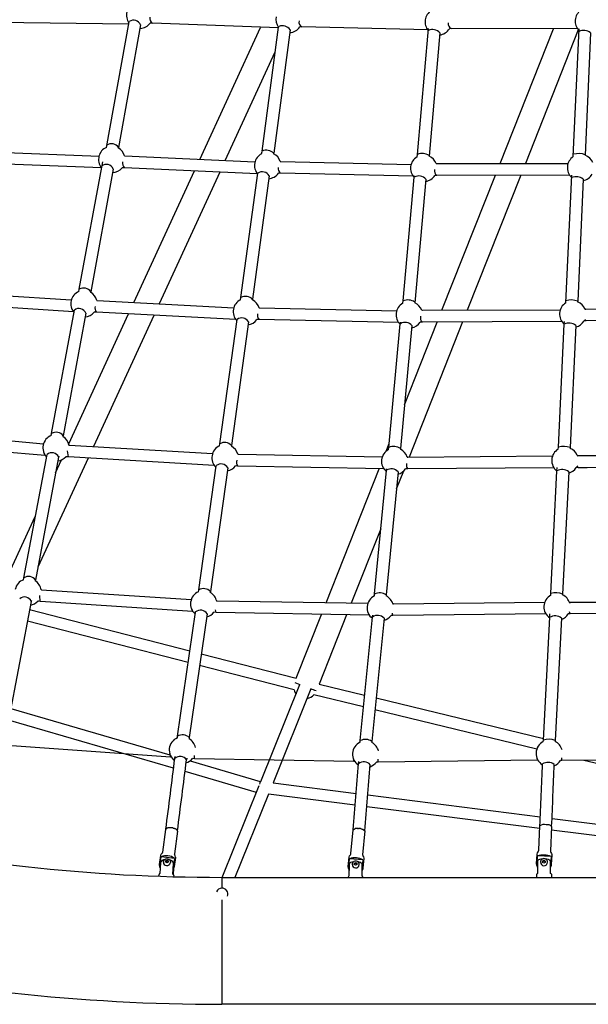
# Model space of a CAD drawing. Units: inches. Extents: x 2609 to 3915, y -223 to 548.
# Drawn here: x 3075 to 3114, y -137 to -71 of the extents above; entities that cross this region are included whole.
import ezdxf

# ---------------------------------------------------------------- set-up
doc = ezdxf.new("R2010")
doc.units = ezdxf.units.IN
doc.header["$LTSCALE"] = 500
doc.header["$MEASUREMENT"] = 0
for name, color, linetype, true_color in [('ASTM$DIMS', 4, 'Continuous', 0x00ffff), ('Make2D$visible$lines$AL', 7, 'Continuous', 0x000000), ('Make2D$visible$lines$Component blocks$Ball A', 7, 'Continuous', 0xffffff), ('Make2D$visible$lines$Component blocks$Detailed Ball 20$AC Sections', 7, 'Continuous', 0x1c3a5b), ('Make2D$visible$lines$Component blocks$Detailed Ball 20$DB Sections', 7, 'Continuous', 0x940909), ('Make2D$visible$lines$Component blocks$Detailed Igloo 20', 7, 'Continuous', 0x000000), ('Make2D$visible$lines$Component blocks$Detailed Igloo 20$AC Sections', 7, 'Continuous', 0x0052ff), ('Make2D$visible$lines$PlayStructure Pipes', 2, 'Continuous', 0xffff00), ('Make2D$visible$lines$Rope', 1, 'Continuous', 0xff0000), ('Make2D$visible$tangents$AL', 190, 'Continuous', 0x7f00ff), ('Make2D$visible$tangents$PlayStructure Pipes', 30, 'Continuous', 0xff7f00)]:
    doc.layers.add(name, color=color, linetype=linetype, true_color=true_color)
doc.styles.add('Arial', font='txt')
doc.dimstyles.new('ASTM RC DIMS', dxfattribs={"dimtxt": 15.74804, "dimasz": 11.81103, "dimexe": 5.905515, "dimexo": 5.905515, "dimgap": 9.842525, "dimtad": 0, "dimtih": 1, "dimtoh": 1, "dimdec": 3, "dimzin": 1, "dimdsep": 46, "dimlunit": 4, "dimtxsty": 'Arial', "dimcen": 5.905515, "dimazin": 0, "dimtfac": 1, "dimtdec": 4, "dimtix": 1, "dimtmove": 1, "dimatfit": 3, "dimfxl": 0, "dimtolj": 1, "dimtzin": 1, "dimarcsym": 0})

# ---------------------------------------------------------------- blocks, each defined once
blk = doc.blocks.new('*D1')
at = {"layer": 'ASTM$DIMS', "color": 0, "lineweight": -2}
for p, q in [((2609.546, -87.551), (2609.546, 543.448)), ((3777.565, 133.438), (3777.565, 543.448)), ((2621.357, 537.542), (3156.69, 537.542)), ((3765.754, 537.542), (3230.422, 537.542))]:
    blk.add_line(p, q, dxfattribs=at)
at = {"layer": 'ASTM$DIMS', "color": 0}
for points in [[(2621.357, 539.511), (2621.357, 535.574), (2609.546, 537.542)], [(3765.754, 535.574), (3765.754, 539.511), (3777.565, 537.542)]]:
    blk.add_solid(points, dxfattribs=at)
at = {"layer": 'Defpoints', "color": 0}
for p in [(3777.565, 537.542), (3777.565, 127.533), (2609.546, -93.456)]:
    blk.add_point(p, dxfattribs=at)
at = {"layer": 'ASTM$DIMS', "color": 0, "insert": (3193.556, 537.542), "char_height": 15.748, "attachment_point": 5, "style": 'Arial'}
blk.add_mtext('\\A1;97\'-4"', dxfattribs=at)

msp = doc.modelspace()

# ---------------------------------------------------------------- linework, layer by layer
at = {"layer": 'Make2D$visible$lines$AL', "color": 18, "true_color": 0x000000}
for p, q in [((3087.5, -80.844), (3091.5708, -71.9971)), ((3107.6098, -81.1161), (3111.1799, -72.1001)), ((3112.8502, -72.1593), (3109.3034, -81.1165)), ((3092.5353, -73.6686), (3089.1956, -80.9263)), ((3083.0922, -90.423), (3087.1453, -81.6147)), ((3088.8406, -81.6978), (3084.7822, -90.5176)), ((3103.7194, -90.9409), (3107.2981, -81.9034)), ((3108.9916, -81.904), (3105.4155, -90.9352)), ((3078.7326, -99.8975), (3082.7385, -91.1918)), ((3084.4284, -91.2865), (3080.3847, -100.0744)), ((3101.215, -97.2656), (3103.4072, -91.7294)), ((3105.1033, -91.7237), (3101.5211, -100.7701)), ((3099.98, -100.3846), (3100.1902, -99.8539)), ((3080.0318, -100.8413), (3076.67, -108.1472)), ((3077.8466, -101.8228), (3078.2395, -100.9689)), ((3095.9648, -110.5246), (3099.5174, -101.553)), ((3101.1461, -101.7172), (3100.665, -102.9322)), ((3074.3485, -109.4251), (3076.4977, -104.7543)), ((3099.6189, -105.574), (3097.649, -110.5489)), ((3093.9595, -115.589), (3095.6549, -111.3074)), ((3097.3389, -111.332), (3095.5007, -115.9741))]:
    msp.add_line(p, q, dxfattribs=at)
for start, end in [(195.53247, 218.039886), (278.039886, 316.350311)]:
    msp.add_arc((3094.5818, -116.1561), 0.7874, start, end, dxfattribs=at)
at = {"layer": 'Make2D$visible$lines$Component blocks$Ball A', "color": 18, "true_color": 0x000000}
msp.add_line((3083.5205, -72.0687), (3083.4918, -72.0695), dxfattribs=at)
for centre, start, end in [((3083.4835, -71.1841), 165.796144, 215.804481), ((3103.4732, -71.6237), 121.917957, 171.642774), ((3113.5254, -71.5866), 125.244906, 174.865378), ((3083.4835, -71.1841), 272.39038, 323.103429), ((3093.4808, -71.4625), 168.225432, 217.494491), ((3103.4732, -71.6237), 171.642778, 221.23583), ((3113.5254, -71.5866), 174.865395, 224.398782), ((3093.4808, -71.4625), 272.273336, 272.893298), ((3093.4808, -71.4625), 272.893299, 325.713933), ((3103.4732, -71.6237), 275.71836, 328.21455), ((3081.6177, -80.8418), 114.300195, 166.361244), ((3081.6177, -80.8418), 15.373951, 60.753274), ((3081.6177, -80.8418), 166.361244, 218.378565), ((3092.054, -81.2491), 168.929346, 220.339304), ((3092.054, -81.2491), 117.38566, 168.929345), ((3092.054, -81.2491), 17.989138, 63.513422), ((3102.5023, -81.4335), 120.434956, 172.29481), ((3102.5023, -81.4335), 20.531085, 66.614074), ((3113.0016, -81.3925), 123.494074, 175.323255), ((3113.0016, -81.3925), 23.029554, 69.667375), ((3081.6177, -80.8418), 272.608615, 321.401945), ((3102.5023, -81.4335), 172.294811, 224.026698), ((3113.0016, -81.3925), 175.323259, 227.068085), ((3092.054, -81.2491), 274.613155, 324.359264), ((3102.5023, -81.4335), 278.067325, 327.208518), ((3113.0016, -81.3925), 280.992472, 329.966242), ((3079.7519, -90.4995), 167.036637, 221.109496), ((3079.7519, -90.4995), 112.967795, 167.036634), ((3079.7519, -90.4995), 13.708734, 59.948144), ((3090.6271, -91.0357), 116.04855, 169.787044), ((3090.6271, -91.0357), 16.697845, 62.523088), ((3090.6271, -91.0357), 169.787056, 223.44225), ((3101.5314, -91.2433), 118.991002, 173.077355), ((3101.5314, -91.2433), 19.581316, 65.51322), ((3112.4779, -91.1984), 121.751565, 175.883115), ((3112.4779, -91.1984), 22.316261, 68.279611), ((3079.7519, -90.4995), 274.876034, 319.770845), ((3090.6271, -91.0357), 277.217439, 323.087772), ((3101.5314, -91.2433), 173.077356, 227.059212), ((3112.4779, -91.1984), 175.883115, 229.9961), ((3101.5314, -91.2433), 280.672806, 326.270742), ((3112.4779, -91.1984), 283.476841, 329.258652), ((3077.8861, -100.1572), 111.688775, 167.795503), ((3077.8861, -100.1572), 12.119806, 59.21706), ((3077.8861, -100.1572), 167.795509, 223.911502), ((3089.2002, -100.8224), 114.784551, 170.757526), ((3089.2002, -100.8224), 15.489358, 61.54449), ((3111.9542, -101.0043), 21.654969, 66.863989), ((3077.8861, -100.1572), 277.286755, 318.209391), ((3089.2002, -100.8224), 170.75754, 226.666881), ((3100.5605, -101.0532), 117.605884, 173.951209), ((3100.5605, -101.0532), 18.698088, 64.40557), ((3111.9542, -101.0043), 120.051604, 176.514593), ((3089.2002, -100.8224), 280.01595, 321.897689), ((3100.5605, -101.0532), 173.951218, 230.213853), ((3111.9542, -101.0043), 176.514594, 232.91378), ((3111.9542, -101.0043), 286.133316, 328.60292), ((3100.5605, -101.0532), 283.461474, 325.398678), ((3076.0203, -109.8148), 110.473667, 168.604236), ((3076.0203, -109.8148), 9.366529, 58.556841), ((3087.7734, -110.609), 113.599865, 171.788439), ((3087.7734, -110.609), 12.429428, 60.574071), ((3099.5896, -110.863), 116.290781, 174.867998), ((3099.5896, -110.863), 15.002972, 63.294996), ((3111.4305, -110.8102), 118.422004, 177.180256), ((3111.4305, -110.8102), 17.011069, 65.439416), ((3076.0203, -109.8148), 279.781624, 316.716789), ((3087.7734, -110.609), 171.788447, 229.885473), ((3111.4305, -110.8102), 177.180257, 235.8911), ((3087.7734, -110.609), 282.921368, 320.783637), ((3099.5896, -110.863), 174.868001, 233.361845), ((3099.5896, -110.863), 286.344392, 324.588921), ((3111.4305, -110.8102), 288.873587, 327.996391), ((3086.3465, -120.3956), 112.608026, 172.962926), ((3086.3465, -120.3956), 11.487807, 59.723757), ((3098.6187, -120.6728), 115.153344, 175.896855), ((3098.6187, -120.6728), 14.195773, 62.28659), ((3110.9068, -120.6161), 116.938797, 177.905145), ((3110.9068, -120.6161), 16.089877, 64.08144), ((3086.3465, -120.3956), 172.962928, 233.258832), ((3098.6187, -120.6728), 175.896857, 236.587519), ((3110.9068, -120.6161), 177.905148, 238.843546), ((3086.3465, -120.3956), 286.146812, 319.856465), ((3098.6187, -120.6728), 289.448648, 323.942769), ((3110.9068, -120.6161), 291.700614, 327.496772)]:
    msp.add_arc(centre, 0.8854, start, end, dxfattribs=at)
at = {"layer": 'Make2D$visible$lines$Component blocks$Detailed Ball 20$AC Sections', "color": 18, "true_color": 0x000000}
for p, q in [((3078.9443, -90.8624), (3079.043, -91.03)), ((3113.365, -91.6484), (3113.2844, -91.5637)), ((3077.0411, -100.4215), (3077.1495, -100.6717)), ((3078.7075, -100.757), (3078.6583, -100.3598)), ((3088.3837, -101.1646), (3088.475, -101.3303)), ((3112.8345, -101.4645), (3112.7695, -101.3495)), ((3076.8207, -110.4358), (3076.8099, -110.0398)), ((3086.9254, -110.8635), (3087.0115, -111.103)), ((3088.6016, -111.1757), (3088.5677, -111)), ((3098.7562, -111.162), (3098.8432, -111.3518)), ((3100.4375, -111.3781), (3100.4018, -111.2155)), ((3110.617, -111.1597), (3110.6771, -111.2761)), ((3112.2948, -111.2798), (3112.2546, -111.134)), ((3085.4867, -120.6069), (3085.5427, -120.8727)), ((3087.1541, -120.9752), (3087.15, -120.7676)), ((3097.7692, -120.9222), (3097.8269, -121.1491)), ((3099.4478, -121.1973), (3099.4396, -121.0046)), ((3110.0664, -120.8946), (3110.1265, -121.0788)), ((3111.75, -121.093), (3111.7385, -120.9198))]:
    msp.add_line(p, q, dxfattribs=at)
for centre, radius, start, end in [((3084.5128, -71.4029), 0.3489, 166.655212, 241.879825), ((3094.4898, -71.6411), 0.345, 168.067504, 245.689666), ((3104.4884, -71.7668), 0.3477, 168.875095, 245.94571), ((3082.6982, -81.0982), 0.3718, 164.759501, 232.81694), ((3092.9275, -81.0451), 0.0699, 95.418722, 114.919692), ((3093.1127, -81.4598), 0.3577, 165.692223, 237.861326), ((3103.573, -81.6015), 0.3628, 167.010475, 238.038086), ((3103.3765, -81.1958), 0.074, 95.746665, 123.652778), ((3080.6414, -90.3367), 0.0462, 99.237088, 125.880713), ((3080.9319, -90.7923), 0.445, 165.359952, 219.645873), ((3091.5149, -90.8359), 0.0543, 97.635467, 131.129341), ((3102.4205, -91.0068), 0.0614, 101.312666, 140.875093), ((3113.3675, -90.9292), 0.0693, 101.620811, 147.947124), ((3091.7983, -91.2712), 0.4344, 167.091267, 223.097484), ((3102.6663, -91.4374), 0.392, 165.772494, 229.071499), ((3078.7847, -100.0106), 0.0384, 105.068334, 140.958341), ((3090.0984, -100.6318), 0.0457, 104.170252, 148.780505), ((3101.4603, -100.8216), 0.0542, 107.813891, 159.15209), ((3112.8588, -100.7396), 0.0672, 112.305424, 165.633768), ((3090.4238, -101.0996), 0.4627, 164.685817, 216.320427), ((3101.7529, -101.2982), 0.4158, 167.985709, 218.487872), ((3076.9254, -109.6859), 0.035, 116.502429, 154.296223), ((3088.6809, -110.4308), 0.0446, 118.119648, 163.88834), ((3100.5043, -110.6415), 0.06, 125.046439, 172.606807), ((3112.3607, -110.5551), 0.0836, 131.769812, 177.300896)]:
    msp.add_arc(centre, radius, start, end, dxfattribs=at)
at = {"layer": 'Make2D$visible$lines$Component blocks$Detailed Ball 20$DB Sections', "color": 18, "true_color": 0x000000}
for centre, radius, start, end in [((3083.0809, -72.0167), 0.4977, 21.607878, 126.080664), ((3093.0447, -72.485), 0.5987, 32.638901, 112.670834), ((3103.0903, -72.8077), 0.6608, 42.231655, 115.157749), ((3113.1926, -73.0075), 0.8013, 53.599239, 112.434702), ((3081.5939, -80.352), 0.5557, 33.215063, 123.441708), ((3091.9734, -80.8905), 0.6653, 43.795332, 116.240898), ((3102.3909, -81.2668), 0.8225, 55.438677, 112.6305), ((3112.8596, -81.6773), 1.2273, 68.420015, 105.841642), ((3081.2568, -81.6556), 0.4849, 20.750407, 129.273061), ((3091.6866, -82.2158), 0.5443, 30.077727, 122.669021), ((3102.1699, -82.5793), 0.6295, 41.101411, 118.424599), ((3112.6889, -82.8481), 0.8462, 54.684672, 109.357142), ((3079.7385, -90.0203), 0.5688, 34.181725, 121.589183), ((3090.5697, -90.6642), 0.654, 43.754189, 117.68523), ((3101.4362, -91.0762), 0.8252, 55.548227, 112.447828), ((3112.3643, -91.4636), 1.21, 68.495943, 106.466343), ((3079.423, -91.3072), 0.485, 20.23571, 128.678879), ((3090.3091, -91.9854), 0.5328, 29.991792, 125.219934), ((3101.2494, -92.3667), 0.6123, 40.882871, 120.82346), ((3112.231, -92.5825), 0.7771, 53.675349, 114.461104), ((3077.8939, -99.6746), 0.5649, 34.582998, 122.798983), ((3089.1639, -100.4345), 0.6388, 43.226624, 119.247275), ((3100.4946, -100.8572), 0.7969, 55.304195, 114.506119), ((3111.8594, -101.2863), 1.2286, 68.754709, 106.075288), ((3077.6016, -100.9664), 0.487, 22.698333, 130.399022), ((3088.931, -101.7631), 0.5269, 30.426261, 127.032409), ((3100.3298, -102.1608), 0.5995, 40.994876, 123.021011), ((3111.763, -102.356), 0.7474, 53.614348, 117.154881), ((3076.046, -109.3171), 0.5494, 33.022741, 124.492278), ((3087.759, -110.222), 0.6391, 44.230582, 120.22982), ((3099.5482, -110.6603), 0.7902, 55.74494, 115.504456), ((3111.3674, -111.0428), 1.1795, 68.42308, 107.418113), ((3075.7757, -110.6113), 0.4739, 20.670967, 132.991905), ((3087.5557, -111.5416), 0.5183, 30.872641, 129.690303), ((3099.4138, -111.9542), 0.5828, 41.167998, 126.142268), ((3111.291, -112.1471), 0.7339, 54.047693, 118.916532), ((3086.3554, -119.9923), 0.6211, 44.104307, 122.775906), ((3098.5994, -120.4656), 0.7847, 56.221567, 116.453005), ((3110.8729, -120.8523), 1.1825, 69.031618, 107.919399), ((3086.1852, -121.3204), 0.5064, 31.53036, 133.573779), ((3098.4973, -121.7638), 0.58, 42.646509, 128.137898), ((3110.8174, -121.9372), 0.7175, 54.166681, 120.728026)]:
    msp.add_arc(centre, radius, start, end, dxfattribs=at)
at = {"layer": 'Make2D$visible$lines$Component blocks$Detailed Igloo 20', "color": 18, "true_color": 0x000000}
for p, q in [((3085.3203, -125.6232), (3085.3088, -125.6282)), ((3085.3474, -125.6137), (3085.3214, -125.6228)), ((3085.3775, -125.6058), (3085.3486, -125.6134)), ((3085.41, -125.5995), (3085.3788, -125.6055)), ((3085.4444, -125.595), (3085.4114, -125.5993)), ((3085.4801, -125.5923), (3085.4459, -125.5949)), ((3085.5164, -125.5912), (3085.4817, -125.5922)), ((3085.5528, -125.5917), (3085.5181, -125.5912)), ((3085.6257, -125.5972), (3085.5545, -125.5918)), ((3085.6951, -125.6077), (3085.6784, -125.6047)), ((3085.7331, -125.6157), (3085.7315, -125.6154)), ((3085.7693, -125.6251), (3085.7678, -125.6246)), ((3085.8049, -125.6359), (3085.8034, -125.6354)), ((3086.0133, -125.8129), (3085.8066, -127.3524)), ((3085.8391, -125.6482), (3085.8377, -125.6476)), ((3085.8714, -125.6618), (3085.8701, -125.6612)), ((3085.9013, -125.6765), (3085.9001, -125.6759)), ((3085.9281, -125.6921), (3085.9271, -125.6915)), ((3085.9516, -125.7084), (3085.9507, -125.7077)), ((3097.9149, -125.6515), (3097.9003, -125.6545)), ((3097.9475, -125.6463), (3097.916, -125.6513)), ((3097.982, -125.6424), (3097.9487, -125.6461)), ((3098.0178, -125.6398), (3097.9833, -125.6423)), ((3098.0542, -125.6387), (3098.0191, -125.6398)), ((3098.1636, -125.6424), (3098.1456, -125.6411)), ((3098.1974, -125.6456), (3098.1809, -125.6439)), ((3098.2715, -125.6561), (3098.2701, -125.6559)), ((3098.3079, -125.6632), (3098.3066, -125.6629)), ((3098.3436, -125.6715), (3098.3423, -125.6711)), ((3098.3781, -125.6809), (3098.3768, -125.6805)), ((3098.4106, -125.6914), (3098.4094, -125.691)), ((3098.5543, -125.8071), (3098.4113, -127.4101)), ((3111.0648, -125.5035), (3110.9853, -127.1532)), ((3085.8129, -127.6452), (3084.9175, -127.5445)), ((3085.2152, -127.8817), (3085.2271, -127.793)), ((3085.2938, -127.9357), (3085.2152, -127.8817)), ((3085.221, -127.8857), (3085.2269, -127.8419)), ((3085.2269, -127.8419), (3085.2271, -127.7931)), ((3085.2269, -127.8419), (3085.3175, -127.8069)), ((3085.2272, -127.7928), (3085.3177, -127.7579)), ((3085.3843, -127.9008), (3085.2938, -127.9357)), ((3085.3175, -127.8069), (3085.3177, -127.7579)), ((3085.3175, -127.8069), (3085.3903, -127.8569)), ((3085.3177, -127.7579), (3085.3963, -127.8119)), ((3085.3963, -127.8119), (3085.3844, -127.9008)), ((3085.8129, -127.6452), (3085.7411, -128.1471)), ((3098.4329, -127.7395), (3097.534, -127.6677)), ((3098.4329, -127.7395), (3098.3832, -128.2572)), ((3111.0226, -127.5187), (3110.1215, -127.4776)), ((3110.4613, -127.9123), (3110.466, -127.8168)), ((3110.4626, -127.9131), (3110.466, -127.8446)), ((3110.466, -127.8168), (3110.5534, -127.7729)), ((3110.466, -127.8446), (3110.5534, -127.8007)), ((3110.466, -127.8446), (3110.466, -127.834)), ((3110.5534, -127.8007), (3110.5534, -127.7729)), ((3110.5534, -127.7729), (3110.6362, -127.8245)), ((3110.5534, -127.8007), (3110.6349, -127.8516)), ((3110.6362, -127.8245), (3110.6316, -127.9201)), ((3111.0226, -127.5187), (3110.9916, -128.0633)), ((3097.8525, -128.0542), (3097.8608, -127.9616)), ((3097.9333, -128.1073), (3097.8525, -128.0542)), ((3097.8558, -128.0563), (3097.8608, -128.0005)), ((3097.8608, -127.9616), (3097.9499, -127.9221)), ((3097.8608, -128.0005), (3097.9499, -127.961)), ((3097.8608, -128.0005), (3097.8608, -127.9616)), ((3098.0224, -128.0677), (3097.9333, -128.1073)), ((3097.9499, -127.961), (3097.9499, -127.9221)), ((3097.9499, -127.9221), (3098.0307, -127.9751)), ((3097.9499, -127.961), (3098.0274, -128.0119)), ((3098.0307, -127.9751), (3098.0224, -128.0677)), ((3110.5442, -127.964), (3110.4613, -127.9123)), ((3110.6316, -127.9201), (3110.5442, -127.964))]:
    msp.add_line(p, q, dxfattribs=at)
for points in [[(3085.008, -127.2782, 0.1379695), (3085.0271, -127.2349), (3085.2319, -125.7156)], [(3097.4495, -128.2352, -0.0223426), (3097.4515, -128.1913), (3097.5076, -127.5642, -0.1983237), (3097.5928, -127.4036, 0.1777461), (3097.6276, -127.328), (3097.7697, -125.7402)], [(3110.0567, -128.0261, -0.0120732), (3110.0572, -128.0024), (3110.0885, -127.3554, -0.1900885), (3110.155, -127.2096, 0.1804806), (3110.199, -127.1073), (3110.2783, -125.4663)], [(3110.9853, -127.1532, 0.1696675), (3111.0194, -127.2513, -0.1775321), (3111.0719, -127.3926)], [(3084.8123, -128.1221, -0.0323057), (3084.8167, -128.0587), (3084.8978, -127.4569, -0.1738221), (3084.9786, -127.3034), (3085.0086, -127.2787)], [(3084.8586, -128.1024, -0.0739455), (3084.8571, -127.9925), (3084.9175, -127.5445)], [(3085.8755, -127.5565), (3085.8733, -127.5884), (3085.7921, -128.1902, -0.0996861), (3085.7286, -128.3739)], [(3097.4993, -128.2538, -0.074667), (3097.4922, -128.1344), (3097.534, -127.6677)], [(3098.4889, -127.6316), (3098.4879, -127.652), (3098.4318, -128.279, -0.093174), (3098.3824, -128.454)], [(3098.4113, -127.4101, 0.1583388), (3098.4326, -127.4788, -0.1748274), (3098.4889, -127.6316)], [(3110.1077, -128.0715, -0.0663752), (3110.0982, -127.9592), (3110.1215, -127.4776)], [(3111.0719, -127.3926), (3111.0716, -127.4029), (3111.0403, -128.0499, -0.09929), (3110.9932, -128.2376)]]:
    msp.add_lwpolyline(points, format="xyb", dxfattribs=at)
msp.add_lwpolyline([(3085.0692, -127.911), (3085.0693, -127.8947), (3085.0694, -127.8877), (3085.0698, -127.8807), (3085.0704, -127.8738), (3085.0712, -127.8668), (3085.072, -127.8614), (3085.073, -127.8559), (3085.0741, -127.8505), (3085.0753, -127.8451), (3085.0767, -127.8397), (3085.0782, -127.8343), (3085.0798, -127.829), (3085.0816, -127.8237), (3085.0835, -127.8185), (3085.0856, -127.8133), (3085.0878, -127.8082), (3085.0901, -127.8031), (3085.0925, -127.7981), (3085.095, -127.7932), (3085.0977, -127.7883), (3085.1005, -127.7836), (3085.1036, -127.7786), (3085.1068, -127.7737), (3085.1102, -127.7688), (3085.1137, -127.764), (3085.1173, -127.7593), (3085.121, -127.7548), (3085.1249, -127.7503), (3085.1289, -127.7459), (3085.133, -127.7416), (3085.1372, -127.7374), (3085.1415, -127.7333), (3085.1459, -127.7294), (3085.1504, -127.7255), (3085.155, -127.7218), (3085.1596, -127.7182), (3085.1644, -127.7148), (3085.1714, -127.71), (3085.175, -127.7077), (3085.1786, -127.7054), (3085.1822, -127.7033), (3085.1859, -127.7012), (3085.1896, -127.6991), (3085.1934, -127.6972), (3085.2, -127.6939), (3085.2067, -127.6908), (3085.2135, -127.688), (3085.2204, -127.6853), (3085.2273, -127.6829), (3085.2344, -127.6807), (3085.2414, -127.6786), (3085.2486, -127.6768), (3085.2537, -127.6757), (3085.2589, -127.6746), (3085.2642, -127.6737), (3085.2694, -127.6729), (3085.2747, -127.6721), (3085.28, -127.6715), (3085.2853, -127.671), (3085.2906, -127.6707), (3085.2959, -127.6704), (3085.3013, -127.6703), (3085.3066, -127.6702), (3085.3119, -127.6703), (3085.3172, -127.6705), (3085.3225, -127.6708), (3085.3278, -127.6712), (3085.3331, -127.6718), (3085.3384, -127.6724), (3085.3436, -127.6732), (3085.3489, -127.6741), (3085.3541, -127.6751), (3085.3594, -127.6762), (3085.3646, -127.6774), (3085.3697, -127.6787), (3085.3749, -127.6802), (3085.38, -127.6817), (3085.3851, -127.6834), (3085.3901, -127.6852), (3085.3951, -127.6871), (3085.4001, -127.6891), (3085.405, -127.6912), (3085.4098, -127.6934), (3085.4146, -127.6957), (3085.4196, -127.6983), (3085.4244, -127.7009), (3085.4292, -127.7036), (3085.4339, -127.7064), (3085.4385, -127.7094), (3085.4431, -127.7124), (3085.4476, -127.7156), (3085.4521, -127.7189), (3085.4565, -127.7223), (3085.4607, -127.7258), (3085.4649, -127.7294), (3085.4691, -127.733), (3085.4731, -127.7368), (3085.477, -127.7407), (3085.4808, -127.7446), (3085.4846, -127.7487), (3085.4882, -127.7528), (3085.492, -127.7573), (3085.4957, -127.762), (3085.4993, -127.7668), (3085.5028, -127.7717), (3085.5061, -127.7766), (3085.5093, -127.7817), (3085.5124, -127.7869), (3085.5153, -127.7921), (3085.5181, -127.7974), (3085.5207, -127.8028), (3085.5232, -127.8083), (3085.5255, -127.8138), (3085.5277, -127.8193), (3085.5298, -127.825), (3085.5316, -127.8306), (3085.5334, -127.8363), (3085.5344, -127.84), (3085.5353, -127.8437), (3085.5362, -127.8474), (3085.5371, -127.8512), (3085.5378, -127.8549), (3085.5385, -127.8587), (3085.5391, -127.8625), (3085.5397, -127.8663), (3085.5402, -127.8701), (3085.5406, -127.874), (3085.541, -127.8778), (3085.5413, -127.8816), (3085.5415, -127.8855), (3085.5416, -127.8893), (3085.5417, -127.8931), (3085.5417, -127.8969), (3085.5416, -127.9133)], dxfattribs=at)
for centre, radius, start, end in [((3098.0701, -126.7668), 1.1282, 87.038567, 90.734154), ((3085.279, -128.3616), 0.8934, 53.30298, 113.865193), ((3085.2925, -127.9026), 0.2234, 182.152969, 265.946027), ((3085.8836, -127.3539), 0.077, 178.907767, 205.473729), ((3085.609, -127.5579), 0.2665, 0.285225, 39.817559), ((3097.9039, -128.6998), 1.0964, 61.155216, 109.718727), ((3097.9416, -128.0602), 0.2363, 358.47748, 181.529843), ((3110.5069, -128.9253), 1.4981, 69.866364, 104.908101), ((3110.5488, -127.8997), 0.2363, 358.575131, 181.426254), ((3110.5452, -127.9024), 0.2326, 180.781373, 268.166366), ((3110.5516, -127.9018), 0.2334, 266.589735, 359.089475), ((3085.3044, -128.1245), 0.4921, 179.722224, 201.757376), ((3085.314, -127.9005), 0.228, 260.568773, 356.797695), ((3097.9416, -128.2351), 0.4921, 180.003526, 205.799123), ((3097.9339, -128.0605), 0.2286, 181.519862, 266.937804), ((3097.9468, -128.059), 0.2312, 263.768433, 358.133843), ((3110.5488, -128.0261), 0.4921, 180.0007, 206.760356)]:
    msp.add_arc(centre, radius, start, end, dxfattribs=at)
at = {"layer": 'Make2D$visible$lines$Component blocks$Detailed Igloo 20$AC Sections', "color": 18, "true_color": 0x000000}
msp.add_line((3098.4259, -125.697), (3098.5543, -125.8071), dxfattribs=at)
for centre, radius, start, end in [((3085.9013, -125.8109), 0.112, 358.951757, 57.249078), ((3110.7537, -125.8696), 0.4811, 49.698673, 97.56512)]:
    msp.add_arc(centre, radius, start, end, dxfattribs=at)
at = {"layer": 'Make2D$visible$lines$PlayStructure Pipes', "color": 18, "true_color": 0x000000}
for p, q in [((3085.7387, -128.356), (3085.7196, -128.7018)), ((3084.7719, -128.844), (3084.7778, -128.736)), ((3085.7606, -128.7901), (3085.756, -128.8744)), ((3088.9893, -128.9178), (3135.1331, -128.9178)), ((3097.4468, -128.9178), (3097.4469, -128.8969)), ((3098.4311, -128.9006), (3098.431, -128.9178)), ((3110.0649, -128.9178), (3110.063, -128.7136)), ((3111.0472, -128.7048), (3111.0492, -128.9178)), ((3533.5655, -137.4182), (3088.9893, -137.4178))]:
    msp.add_line(p, q, dxfattribs=at)
for points in [[(3084.9451, -127.8136, 0.2387574), (3084.8675, -127.9408), (3084.8283, -128.6527)], [(3085.711, -128.6937), (3085.7503, -127.9818, 0.2538195), (3085.6801, -127.8427)], [(3110.2457, -127.7226, 0.3291572), (3110.1062, -127.9005), (3110.1132, -128.6619)], [(3110.997, -128.6542), (3110.99, -127.8928, 0.3285553), (3110.8472, -127.7173)], [(3097.6037, -127.9303, 0.2839033), (3097.5, -128.086), (3097.4971, -128.8258)], [(3098.3809, -128.8289), (3098.3839, -128.0892, 0.2839721), (3098.2814, -127.9327)]]:
    msp.add_lwpolyline(points, format="xyb", dxfattribs=at)
for centre, radius, start, end in [((3088.9794, -8.5774), 120.3404, 257.462154, 270.004715), ((3085.2143, -128.2447), 0.5083, 99.39903, 121.986153), ((3085.3621, -128.2934), 0.5517, 54.792328, 76.384398), ((3097.8745, -128.5005), 0.6313, 97.348394, 115.397636), ((3098.0058, -128.5038), 0.6341, 64.242609, 82.308323), ((3110.5067, -128.5739), 0.8905, 93.730549, 107.047282), ((3110.6022, -128.5659), 0.8833, 73.895416, 87.213025), ((3084.8946, -128.7498), 0.1176, 124.332585, 173.249932), ((3085.6366, -128.793), 0.1241, 1.303228, 53.12088), ((3097.5385, -128.9083), 0.0923, 116.670505, 172.932461), ((3098.3386, -128.912), 0.0932, 7.115682, 63.021599), ((3110.1321, -128.7305), 0.0712, 105.385096, 166.038576), ((3110.9798, -128.7215), 0.0695, 13.95044, 75.614973), ((3088.9794, -8.5774), 128.8404, 257.461634, 270.004405)]:
    msp.add_arc(centre, radius, start, end, dxfattribs=at)
at = {"layer": 'Make2D$visible$lines$Rope', "color": 18, "true_color": 0x000000}
for p, q in [((3082.7491, -71.7751), (3073.8288, -71.6673)), ((3081.2534, -80.0349), (3082.7857, -71.6208)), ((3083.5426, -71.8387), (3082.0588, -80.0476)), ((3084.3365, -71.7111), (3084.1916, -71.7157)), ((3092.7726, -72.0293), (3084.3483, -71.7107)), ((3091.6782, -80.2935), (3092.7836, -71.9775)), ((3093.5492, -72.1622), (3092.4547, -80.4248)), ((3092.7858, -71.9676), (3092.7985, -71.9101)), ((3094.3347, -71.9561), (3094.2123, -71.9612)), ((3102.7717, -72.1639), (3094.3478, -71.9556)), ((3102.0743, -80.5076), (3102.827, -72.0825)), ((3103.5793, -72.3666), (3102.8537, -80.6208)), ((3104.3343, -72.085), (3104.2258, -72.09)), ((3112.8008, -72.0954), (3104.3467, -72.0844)), ((3112.513, -80.6541), (3112.9039, -72.0934)), ((3113.6681, -72.3656), (3113.3093, -80.5623)), ((3071.6738, -80.2595), (3080.7615, -80.6165)), ((3082.0583, -80.0499), (3082.0534, -80.071)), ((3091.6467, -80.463), (3091.6767, -80.3021)), ((3092.4537, -80.43), (3092.4488, -80.4567)), ((3080.9205, -81.4061), (3071.4761, -81.0429)), ((3079.4394, -89.5354), (3081.0172, -81.0115)), ((3082.4714, -80.6071), (3082.4876, -80.6071)), ((3082.493, -80.6072), (3091.202, -81.0081)), ((3092.8961, -80.9757), (3092.9209, -80.9754)), ((3092.9267, -80.9753), (3101.6557, -81.1743)), ((3102.0538, -80.6701), (3102.0743, -80.508)), ((3081.7104, -81.4839), (3080.2093, -89.7007)), ((3082.4656, -81.3945), (3082.3097, -81.3941)), ((3091.3593, -81.7981), (3082.4735, -81.3945)), ((3103.3314, -81.123), (3103.3691, -81.122)), ((3103.3728, -81.1219), (3112.1635, -81.1069)), ((3090.265, -90.0849), (3091.3895, -81.7697)), ((3092.1577, -81.9431), (3091.043, -90.2068)), ((3092.9111, -81.7629), (3092.7735, -81.765)), ((3101.7917, -81.9616), (3092.9224, -81.7628)), ((3101.12, -90.3134), (3101.8679, -82.0335)), ((3101.8691, -82.0255), (3101.8805, -81.9466)), ((3102.6444, -82.1654), (3101.8984, -90.4376)), ((3103.3705, -81.9096), (3103.2466, -81.913)), ((3112.2711, -81.8927), (3103.3809, -81.9093)), ((3112.012, -90.4455), (3112.4122, -81.8892)), ((3113.1781, -82.162), (3112.808, -90.3378)), ((3069.5243, -89.6386), (3078.9036, -90.246)), ((3079.4064, -89.6843), (3079.4371, -89.5461)), ((3080.208, -89.7066), (3080.2014, -89.7367)), ((3080.6121, -90.2897), (3080.634, -90.2904)), ((3080.6407, -90.2907), (3089.7807, -90.7759)), ((3090.2383, -90.2403), (3090.2636, -90.0933)), ((3091.0421, -90.2119), (3091.0356, -90.2502)), ((3101.1023, -90.4689), (3101.1193, -90.3197)), ((3079.05, -91.0392), (3069.3008, -90.4144)), ((3077.5871, -99.1996), (3079.1165, -90.9391)), ((3091.4751, -90.7814), (3091.5076, -90.7817)), ((3091.5138, -90.7818), (3100.6889, -90.9711)), ((3102.3656, -90.9466), (3102.4085, -90.9462)), ((3102.4126, -90.9462), (3111.6432, -90.9032)), ((3112.8079, -90.3402), (3112.8056, -90.3759)), ((3113.297, -90.8622), (3113.3536, -90.8611)), ((3113.3572, -90.861), (3122.507, -90.8076)), ((3079.8782, -91.1395), (3078.3593, -99.354)), ((3080.5893, -91.0767), (3080.4279, -91.0713)), ((3089.9186, -91.5667), (3080.5942, -91.0769)), ((3088.8512, -99.8771), (3089.9998, -91.5576)), ((3091.4811, -91.5689), (3091.335, -91.5675)), ((3100.8114, -91.7586), (3091.4874, -91.5689)), ((3122.5663, -91.5942), (3113.365, -91.6484)), ((3090.7706, -91.7191), (3089.6307, -99.9886)), ((3100.1644, -100.1273), (3100.9336, -91.8494)), ((3100.9347, -91.8407), (3100.9479, -91.7385)), ((3101.7124, -91.9659), (3100.9485, -100.1987)), ((3102.3998, -91.7337), (3102.2677, -91.735)), ((3111.741, -91.6891), (3102.4095, -91.7337)), ((3111.5181, -100.1056), (3111.9076, -91.8827)), ((3111.9082, -91.8751), (3111.9232, -91.6844)), ((3112.6912, -91.9616), (3112.3048, -100.1412)), ((3113.3567, -91.6485), (3113.2389, -91.651)), ((3067.3737, -99.0175), (3077.0461, -99.8774)), ((3077.5589, -99.3345), (3077.585, -99.2098)), ((3078.358, -99.36), (3078.3492, -99.4025)), ((3077.1495, -100.6723), (3067.1252, -99.7851)), ((3078.7517, -99.9713), (3078.7747, -99.9728)), ((3078.778, -99.973), (3088.3598, -100.5439)), ((3088.8291, -100.0185), (3088.8502, -99.8837)), ((3089.6294, -99.997), (3089.6221, -100.044)), ((3100.1502, -100.2686), (3100.1639, -100.132)), ((3100.9482, -100.202), (3100.943, -100.2546)), ((3111.5109, -100.2379), (3111.5179, -100.11)), ((3112.3047, -100.1433), (3112.3021, -100.1901)), ((3075.7344, -108.8642), (3077.2832, -100.6054)), ((3078.0487, -100.7904), (3076.5087, -109.0074)), ((3077.1665, -100.673), (3077.1555, -100.6725)), ((3078.0646, -100.7189), (3078.0513, -100.7786)), ((3078.7075, -100.7575), (3078.5462, -100.7472)), ((3088.4787, -101.3354), (3078.7105, -100.7577)), ((3090.0535, -100.5859), (3090.0872, -100.5871)), ((3090.0902, -100.5871), (3099.7225, -100.7674)), ((3101.3991, -100.7693), (3101.4437, -100.7697)), ((3101.4473, -100.7697), (3111.1232, -100.6989)), ((3112.7771, -100.6776), (3112.8333, -100.6771)), ((3087.4368, -109.6698), (3088.611, -101.3532)), ((3089.3854, -101.4963), (3088.2177, -109.7704)), ((3088.6129, -101.3423), (3088.6137, -101.3376)), ((3090.0444, -101.3735), (3089.897, -101.3687)), ((3099.8312, -101.5552), (3090.051, -101.3737)), ((3111.2109, -101.4852), (3101.4275, -101.557)), ((3111.422, -101.6862), (3111.4355, -101.4814)), ((3112.8281, -101.4646), (3112.71, -101.4655)), ((3099.2083, -109.9418), (3100.0013, -101.6669)), ((3100.7823, -101.7676), (3099.9933, -110.0043)), ((3100.0023, -101.6581), (3100.0139, -101.5543)), ((3101.422, -101.5569), (3101.2893, -101.5559)), ((3111.0144, -109.9137), (3111.4217, -101.691)), ((3112.2061, -101.7607), (3111.8013, -109.9432)), ((3075.7106, -108.9854), (3075.7328, -108.8721)), ((3076.5067, -109.0177), (3076.4967, -109.0686)), ((3076.8905, -109.6519), (3076.9099, -109.6537)), ((3076.9141, -109.6541), (3086.9392, -110.3124)), ((3087.4189, -109.7977), (3087.4357, -109.6772)), ((3088.2169, -109.7762), (3088.2084, -109.8379)), ((3099.1974, -110.0692), (3099.2079, -109.9471)), ((3099.993, -110.0072), (3099.9875, -110.072)), ((3111.0091, -110.0315), (3111.0143, -109.9174)), ((3111.8012, -109.946), (3111.7985, -110.0049)), ((3076.2192, -110.4441), (3074.6566, -118.6604)), ((3076.2316, -110.384), (3076.2224, -110.4285)), ((3076.7117, -110.4261), (3076.6648, -110.4219)), ((3076.8207, -110.4362), (3076.7117, -110.4261)), ((3076.8473, -110.4387), (3076.8226, -110.4364)), ((3087.0114, -111.1037), (3076.8473, -110.4387)), ((3088.6311, -110.3894), (3088.6599, -110.391)), ((3088.6629, -110.3911), (3098.7564, -110.5636)), ((3100.4322, -110.5912), (3100.4699, -110.5921)), ((3100.4709, -110.5921), (3110.6033, -110.4946)), ((3112.2569, -110.4923), (3112.305, -110.4925)), ((3076.1129, -110.9843), (3086.8405, -113.7522)), ((3086.02, -119.4635), (3087.223, -111.1513)), ((3088.0006, -111.2757), (3086.8025, -119.5514)), ((3087.0398, -111.1048), (3087.0168, -111.104)), ((3087.2243, -111.1427), (3087.2289, -111.1121)), ((3088.6015, -111.1764), (3088.4593, -111.1688)), ((3098.8387, -111.3519), (3088.6045, -111.1766)), ((3098.8515, -111.352), (3098.8432, -111.352)), ((3099.0705, -111.4773), (3099.082, -111.3547)), ((3100.4375, -111.379), (3100.3112, -111.376)), ((3110.681, -111.2814), (3100.4411, -111.3791)), ((3110.9364, -111.4987), (3110.948, -111.2801)), ((3112.2919, -111.2798), (3112.1813, -111.2794)), ((3122.5081, -111.1882), (3112.2948, -111.2798)), ((3086.7259, -114.5358), (3075.9637, -111.759)), ((3098.2503, -119.7573), (3099.0699, -111.4835)), ((3099.8526, -111.5705), (3099.036, -119.8095)), ((3110.5093, -119.7228), (3110.9361, -111.5047)), ((3111.7218, -111.5585), (3111.2963, -119.7481)), ((3087.6073, -113.95), (3093.9595, -115.589)), ((3093.8231, -116.367), (3087.4928, -114.7337)), ((3091.6024, -122.4925), (3094.215, -116.0129)), ((3095.5007, -115.9741), (3098.543, -116.7129)), ((3094.9469, -116.3034), (3092.41, -122.595)), ((3098.4641, -117.5041), (3095.1515, -116.6996)), ((3099.3155, -116.9005), (3110.5132, -119.6198)), ((3074.8543, -117.6027), (3085.4935, -120.7135)), ((3110.0714, -120.3228), (3099.2367, -117.6917)), ((3085.7534, -121.6098), (3074.7084, -118.3804)), ((3086.0062, -119.5783), (3086.0192, -119.4701)), ((3086.8015, -119.56), (3086.7929, -119.631)), ((3098.2424, -119.8714), (3098.2499, -119.7631)), ((3099.0357, -119.8134), (3099.0305, -119.889)), ((3110.5057, -119.8268), (3110.5091, -119.7272)), ((3111.2962, -119.7508), (3111.2938, -119.8198)), ((3085.5427, -120.8733), (3074.9321, -120.1121)), ((3085.6032, -120.8766), (3085.5455, -120.8735)), ((3085.8373, -120.9433), (3085.8531, -120.8186)), ((3086.6315, -120.9399), (3086.6185, -121.0425)), ((3086.8639, -121.1141), (3091.5592, -122.487)), ((3087.1541, -120.9758), (3087.0233, -120.9665)), ((3097.8269, -121.1499), (3087.1557, -120.9759)), ((3097.8735, -121.1509), (3097.832, -121.15)), ((3098.1397, -121.299), (3098.1502, -121.1578)), ((3099.4477, -121.198), (3099.3345, -121.1939)), ((3110.1221, -121.0788), (3099.449, -121.1981)), ((3110.152, -121.0789), (3110.1265, -121.0788)), ((3111.7494, -121.0931), (3111.6535, -121.0918)), ((3122.4654, -120.9855), (3111.7501, -121.0931)), ((3115.2854, -121.589), (3113.2142, -121.086)), ((3091.3039, -123.2327), (3086.5189, -121.8337)), ((3091.5595, -122.487), (3091.6024, -122.4925)), ((3092.41, -122.595), (3097.9776, -123.3018)), ((3089.0116, -128.9178), (3091.4895, -122.7725)), ((3092.1056, -123.3501), (3089.8606, -128.9178)), ((3097.9119, -124.0872), (3092.1056, -123.3501)), ((3098.7594, -123.401), (3110.3062, -124.8668)), ((3110.2692, -125.6558), (3098.6938, -124.1864)), ((3111.0899, -124.9663), (3121.699, -126.313)), ((3085.2324, -125.7156), (3085.3088, -125.6282)), ((3085.3203, -125.6232), (3085.3214, -125.6228)), ((3085.3474, -125.6137), (3085.3486, -125.6134)), ((3085.3775, -125.6058), (3085.3788, -125.6055)), ((3085.41, -125.5995), (3085.4114, -125.5993)), ((3085.4444, -125.595), (3085.4459, -125.5949)), ((3085.4801, -125.5923), (3085.4817, -125.5922)), ((3085.5164, -125.5912), (3085.5181, -125.5912)), ((3085.5528, -125.5917), (3085.5545, -125.5918)), ((3085.6951, -125.6077), (3085.7315, -125.6154)), ((3085.7331, -125.6157), (3085.7678, -125.6246)), ((3085.7693, -125.6251), (3085.8034, -125.6354)), ((3085.8049, -125.6359), (3085.8377, -125.6476)), ((3085.8391, -125.6482), (3085.8701, -125.6612)), ((3085.8714, -125.6618), (3085.9001, -125.6759)), ((3085.9013, -125.6765), (3085.9271, -125.6915)), ((3085.9281, -125.6921), (3085.9507, -125.7077)), ((3085.9516, -125.7084), (3085.9619, -125.7167)), ((3097.7699, -125.7402), (3097.9003, -125.6545)), ((3097.9149, -125.6515), (3097.916, -125.6513)), ((3097.9475, -125.6463), (3097.9487, -125.6461)), ((3097.982, -125.6424), (3097.9833, -125.6423)), ((3098.0178, -125.6398), (3098.0191, -125.6398)), ((3098.0542, -125.6387), (3098.0556, -125.6386)), ((3098.1284, -125.6401), (3098.1456, -125.6411)), ((3098.1636, -125.6424), (3098.1809, -125.6439)), ((3098.2715, -125.6561), (3098.3066, -125.6629)), ((3098.3079, -125.6632), (3098.3423, -125.6711)), ((3098.3436, -125.6715), (3098.3768, -125.6805)), ((3098.3781, -125.6809), (3098.4094, -125.691)), ((3098.4106, -125.6914), (3098.4259, -125.697)), ((3121.0203, -127.0206), (3111.0527, -125.7553))]:
    msp.add_line(p, q, dxfattribs=at)
for centre, radius, start, end in [((3092.2585, 3276.7615), 3377.5013, 270.3490721, 270.5127246), ((3093.2001, 3138.7528), 3240.2769, 270.3471838, 270.5187566), ((3096.2026, 2249.6647), 2360.2122, 270.3909715, 270.6373816), ((2087.4687, 3.2628), 1006.0652, 352.6351932, 352.9077371), ((2091.3577, 2.7685), 1002.9322, 352.6345496, 352.9080502), ((2568.1408, -79.3808), 531.654, 354.9988, 355.476898), ((2568.0891, -79.3736), 532.4935, 354.99781, 355.476444), ((2460.8635, -96.3664), 650.0664, 357.4343955, 357.8000493), ((2462.0315, -96.4153), 649.6849, 357.433918, 357.7999749), ((3090.2623, -122.3901), 1.2983, 347.390083, 355.540531), ((3085.5173, -126.5452), 0.9543, 80.285177, 83.480071), ((3098.0715, -126.7979), 1.1592, 80.133459, 83.76302), ((3110.5664, -125.889), 0.5115, 75.979505, 124.276751), ((3088.9834, -130.025), 0.3879, 89.114109, 157.860745), ((3088.9877, -130.0306), 0.3934, 338.843139, 89.766877)]:
    msp.add_arc(centre, radius, start, end, dxfattribs=at)
at = {"layer": 'Make2D$visible$tangents$AL', "color": 18, "true_color": 0x000000}
msp.add_line((3093.8765, -115.8762), (3094.2164, -116.0094), dxfattribs=at)
msp.add_arc((3074.6643, -167.4819), 55.0555, 67.995092, 68.381035, dxfattribs=at)
at = {"layer": 'Make2D$visible$tangents$PlayStructure Pipes', "color": 18, "true_color": 0x000000}
for p, q in [((3088.9893, -128.9178), (3088.9893, -129.6372)), ((3088.9893, -130.4142), (3088.9893, -134.2423)), ((3088.9893, -134.2423), (3088.9893, -137.4178))]:
    msp.add_line(p, q, dxfattribs=at)

# ---------------------------------------------------------------- dimensions: what is measured, and where the dimension line sits
at = {"layer": 'ASTM$DIMS'}
dim = msp.add_linear_dim(base=(3777.5651, 537.5425), p1=(2609.5464, -93.456), p2=(3777.5651, 127.5327), dimstyle='ASTM RC DIMS', dxfattribs=at)
dim.commit()
dim.dimension.update_dxf_attribs({"geometry": '*D1', "text_midpoint": (3193.5558, 537.5425)})

doc.saveas('drawing.dxf')
